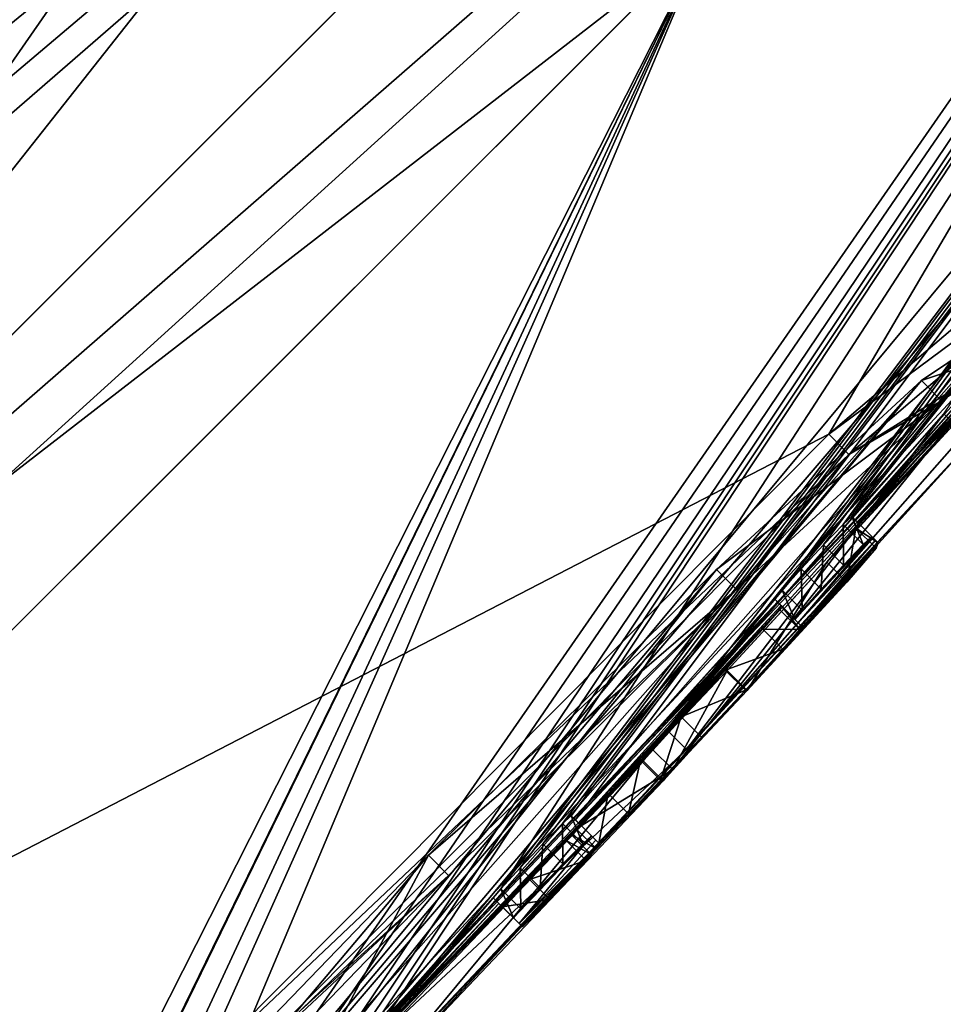
# Model space of a CAD drawing. Units: millimetres. Extents: x -101 to 101, y -171 to 10.
# Drawn here: x 90 to 92, y -72 to -70 of the extents above; entities that cross this region are included whole.
import ezdxf

# ---------------------------------------------------------------- set-up
doc = ezdxf.new("R2010")
doc.units = ezdxf.units.MM
doc.header["$LTSCALE"] = 56.584362
for name, color, linetype in [('178', 7, 'CONTINUOUS'), ('179', 7, 'CONTINUOUS'), ('180', 7, 'CONTINUOUS'), ('184', 7, 'CONTINUOUS'), ('185', 7, 'CONTINUOUS'), ('186', 7, 'CONTINUOUS'), ('187', 7, 'CONTINUOUS'), ('188', 7, 'CONTINUOUS'), ('189', 7, 'CONTINUOUS'), ('190', 7, 'CONTINUOUS'), ('191', 7, 'CONTINUOUS'), ('192', 7, 'CONTINUOUS'), ('193', 7, 'CONTINUOUS'), ('194', 7, 'CONTINUOUS'), ('195', 7, 'CONTINUOUS'), ('196', 7, 'CONTINUOUS'), ('197', 7, 'CONTINUOUS'), ('210', 7, 'CONTINUOUS'), ('212', 7, 'CONTINUOUS'), ('279', 7, 'CONTINUOUS'), ('280', 7, 'CONTINUOUS'), ('801', 7, 'CONTINUOUS'), ('808', 7, 'CONTINUOUS'), ('809', 7, 'CONTINUOUS'), ('817', 7, 'CONTINUOUS'), ('821', 7, 'CONTINUOUS'), ('852', 7, 'CONTINUOUS')]:
    doc.layers.add(name, color=color, linetype=linetype)

msp = doc.modelspace()

# ---------------------------------------------------------------- linework, layer by layer
at = {"layer": '178', "color": 253, "linetype": 'Continuous', "true_color": 0x999999}
for points in [[(91.6587, -71.3549, 1.1321), (89.9134, -73.1634), (99.4334, -61.701, 3.3872), (91.6587, -71.3549, 1.1321)], [(99.4334, -61.701, 3.3872), (89.9134, -73.1634), (98.3807, -63.2812, 0.8511), (99.4334, -61.701, 3.3872)], [(98.0344, -63.1, 8.1406), (91.6587, -71.3549, 1.1321), (99.4334, -61.701, 3.3872), (98.0344, -63.1, 8.1406)], [(92.4472, -70.4853, 1.9345), (91.6587, -71.3549, 1.1321), (98.0344, -63.1, 8.1406), (92.4472, -70.4853, 1.9345)], [(89.9134, -73.1634), (94.1813, -68.5683), (98.3807, -63.2812, 0.8511), (89.9134, -73.1634)], [(88.943, -72.1914, 15.2186), (92.1164, -70.5492, 6.1429), (94.2931, -66.8413, 13.2038), (88.943, -72.1914, 15.2186)], [(92.1164, -70.5492, 6.1429), (92.9005, -69.8804, 3.9838), (94.2931, -66.8413, 13.2038), (92.1164, -70.5492, 6.1429)], [(92.5421, -70.2848, 3.8522), (92.3451, -70.4169, 4.9373), (90.9404, -72.0998, 1.4851), (92.5421, -70.2848, 3.8522)], [(91.7166, -71.2776, 1.7657), (92.5421, -70.2848, 3.8522), (90.9404, -72.0998, 1.4851), (91.7166, -71.2776, 1.7657)], [(92.4004, -70.4994, 2.8263), (92.5421, -70.2848, 3.8522), (91.7166, -71.2776, 1.7657), (92.4004, -70.4994, 2.8263)], [(92.3451, -70.4169, 4.9373), (91.8398, -70.8831, 5.7991), (89.9134, -73.1634), (92.3451, -70.4169, 4.9373)], [(90.7741, -72.2752, 1.3356), (92.3451, -70.4169, 4.9373), (89.9134, -73.1634), (90.7741, -72.2752, 1.3356)], [(90.9404, -72.0998, 1.4851), (92.3451, -70.4169, 4.9373), (90.7741, -72.2752, 1.3356), (90.9404, -72.0998, 1.4851)], [(90.5059, -72.171, 6.8364), (92.1164, -70.5492, 6.1429), (88.943, -72.1914, 15.2186), (90.5059, -72.171, 6.8364)], [(91.8398, -70.8831, 5.7991), (90.8226, -72.1619, 3.0437), (89.9134, -73.1634), (91.8398, -70.8831, 5.7991)], [(91.1293, -71.5879, 6.2667), (90.8226, -72.1619, 3.0437), (91.8398, -70.8831, 5.7991), (91.1293, -71.5879, 6.2667)], [(91.6587, -71.3549, 1.1321), (90.9459, -72.1053, 0.9451), (89.9134, -73.1634), (91.6587, -71.3549, 1.1321)], [(90.364, -72.382, 6.2406), (90.5495, -72.2758, 5.388), (91.1293, -71.5879, 6.2667), (90.364, -72.382, 6.2406)], [(90.5495, -72.2758, 5.388), (90.8226, -72.1619, 3.0437), (91.1293, -71.5879, 6.2667), (90.5495, -72.2758, 5.388)]]:
    msp.add_3dface(points, dxfattribs=at)
at = {"layer": '179', "color": 253, "linetype": 'Continuous', "true_color": 0x999999}
for points in [[(92.1731, -70.752, -2.7039), (92.1518, -70.7717, -2.7739), (99.2953, -61.8391, -4.1509), (92.1731, -70.752, -2.7039)], [(99.2953, -61.8391, -4.1509), (92.1518, -70.7717, -2.7739), (97.0419, -64.0925, -10.0197), (99.2953, -61.8391, -4.1509)], [(92.7258, -70.1425, -2.8341), (92.1731, -70.752, -2.7039), (99.2953, -61.8391, -4.1509), (92.7258, -70.1425, -2.8341)], [(91.3555, -71.6187, -2.8029), (91.3077, -71.6704, -2.7736), (97.0419, -64.0925, -10.0197), (91.3555, -71.6187, -2.8029)], [(97.0419, -64.0925, -10.0197), (91.3077, -71.6704, -2.7736), (94.6955, -66.4389, -12.861), (97.0419, -64.0925, -10.0197)], [(91.4114, -71.56, -2.8029), (91.3555, -71.6187, -2.8029), (97.0419, -64.0925, -10.0197), (91.4114, -71.56, -2.8029)], [(91.4602, -71.5099, -2.7739), (91.4114, -71.56, -2.8029), (97.0419, -64.0925, -10.0197), (91.4602, -71.5099, -2.7739)], [(91.4818, -71.4904, -2.7039), (91.4602, -71.5099, -2.7739), (97.0419, -64.0925, -10.0197), (91.4818, -71.4904, -2.7039)], [(91.4924, -71.501, -2.1842), (91.4818, -71.4904, -2.7039), (97.0419, -64.0925, -10.0197), (91.4924, -71.501, -2.1842)], [(92.0012, -70.934, -2.7736), (91.4924, -71.501, -2.1842), (97.0419, -64.0925, -10.0197), (92.0012, -70.934, -2.7736)], [(92.0484, -70.8818, -2.8029), (92.0012, -70.934, -2.7736), (97.0419, -64.0925, -10.0197), (92.0484, -70.8818, -2.8029)], [(92.1035, -70.8224, -2.8029), (92.0484, -70.8818, -2.8029), (97.0419, -64.0925, -10.0197), (92.1035, -70.8224, -2.8029)], [(92.1518, -70.7717, -2.7739), (92.1035, -70.8224, -2.8029), (97.0419, -64.0925, -10.0197), (92.1518, -70.7717, -2.7739)], [(90.6515, -72.3503, -2.7938), (90.4585, -72.5461, -2.8284), (94.6955, -66.4389, -12.861), (90.6515, -72.3503, -2.7938)], [(94.6955, -66.4389, -12.861), (90.4585, -72.5461, -2.8284), (91.8155, -69.3189, -14.6661), (94.6955, -66.4389, -12.861)], [(90.8479, -72.149, -2.7749), (90.6515, -72.3503, -2.7938), (94.6955, -66.4389, -12.861), (90.8479, -72.149, -2.7749)], [(90.9568, -72.0351, -2.8001), (90.8479, -72.149, -2.7749), (94.6955, -66.4389, -12.861), (90.9568, -72.0351, -2.8001)], [(91.0127, -71.9816, -2.7039), (90.9568, -72.0351, -2.8001), (94.6955, -66.4389, -12.861), (91.0127, -71.9816, -2.7039)], [(91.0225, -71.9913, -2.2294), (91.0127, -71.9816, -2.7039), (94.6955, -66.4389, -12.861), (91.0225, -71.9913, -2.2294)], [(91.3077, -71.6704, -2.7736), (91.0225, -71.9913, -2.2294), (94.6955, -66.4389, -12.861), (91.3077, -71.6704, -2.7736)], [(94.1813, -68.5683), (89.9134, -73.1634), (93.2521, -69.6258, -0.4899), (94.1813, -68.5683)], [(91.8155, -69.3189, -14.6661), (89.8938, -73.1171, -2.8138), (88.6899, -72.4445, -15.2144), (91.8155, -69.3189, -14.6661)], [(90.0256, -72.9938, -2.6187), (89.8938, -73.1171, -2.8138), (91.8155, -69.3189, -14.6661), (90.0256, -72.9938, -2.6187)], [(89.9801, -73.0801, -1.4079), (90.0256, -72.9938, -2.6187), (91.8155, -69.3189, -14.6661), (89.9801, -73.0801, -1.4079)], [(89.9805, -73.0806, -1.3699), (89.9801, -73.0801, -1.4079), (91.8155, -69.3189, -14.6661), (89.9805, -73.0806, -1.3699)], [(90.1823, -72.836, -2.6177), (89.9805, -73.0806, -1.3699), (91.8155, -69.3189, -14.6661), (90.1823, -72.836, -2.6177)], [(90.2961, -72.7136, -2.7759), (90.1823, -72.836, -2.6177), (91.8155, -69.3189, -14.6661), (90.2961, -72.7136, -2.7759)], [(90.4585, -72.5461, -2.8284), (90.2961, -72.7136, -2.7759), (91.8155, -69.3189, -14.6661), (90.4585, -72.5461, -2.8284)], [(93.2521, -69.6258, -0.4899), (89.9134, -73.1634), (93.1586, -69.7292, -0.6284), (93.2521, -69.6258, -0.4899)], [(93.1586, -69.7292, -0.6284), (89.9134, -73.1634), (93.1559, -69.7266, -1.0132), (93.1586, -69.7292, -0.6284)], [(93.1559, -69.7266, -1.0132), (89.9134, -73.1634), (92.7697, -70.1507, -1.2533), (93.1559, -69.7266, -1.0132)], [(92.1819, -70.7608, -2.2815), (92.1731, -70.752, -2.7039), (92.7258, -70.1425, -2.8341), (92.1819, -70.7608, -2.2815)], [(92.4429, -70.4733, -2.3803), (92.1819, -70.7608, -2.2815), (92.7258, -70.1425, -2.8341), (92.4429, -70.4733, -2.3803)], [(89.9134, -73.1634), (91.8656, -71.1324, -1.2397), (92.7697, -70.1507, -1.2533), (89.9134, -73.1634)], [(91.8656, -71.1324, -1.2397), (92.1117, -70.8649, -1.3887), (92.7697, -70.1507, -1.2533), (91.8656, -71.1324, -1.2397)], [(92.7697, -70.1507, -1.2533), (92.1117, -70.8649, -1.3887), (92.4813, -70.4576, -1.63), (92.7697, -70.1507, -1.2533)], [(92.1117, -70.8649, -1.3887), (92.1834, -70.7811, -1.6314), (92.4813, -70.4576, -1.63), (92.1117, -70.8649, -1.3887)], [(92.4813, -70.4576, -1.63), (92.1834, -70.7811, -1.6314), (92.4255, -70.507, -1.9924), (92.4813, -70.4576, -1.63)], [(92.1889, -70.7678, -1.8759), (92.1819, -70.7608, -2.2815), (92.4429, -70.4733, -2.3803), (92.1889, -70.7678, -1.8759)], [(92.4255, -70.507, -1.9924), (92.1889, -70.7678, -1.8759), (92.4429, -70.4733, -2.3803), (92.4255, -70.507, -1.9924)], [(92.1834, -70.7811, -1.6314), (92.1889, -70.7678, -1.8759), (92.4255, -70.507, -1.9924), (92.1834, -70.7811, -1.6314)], [(92.0012, -70.934, -2.7736), (91.9832, -70.9566, -2.7039), (91.4924, -71.501, -2.1842), (92.0012, -70.934, -2.7736)], [(91.9832, -70.9566, -2.7039), (91.9919, -70.9653, -2.2854), (91.4924, -71.501, -2.1842), (91.9832, -70.9566, -2.7039)], [(91.4924, -71.501, -2.1842), (91.9919, -70.9653, -2.2854), (91.5, -71.5086, -1.7149), (91.4924, -71.501, -2.1842)], [(91.9919, -70.9653, -2.2854), (91.9988, -70.9722, -1.8859), (91.5, -71.5086, -1.7149), (91.9919, -70.9653, -2.2854)], [(91.5, -71.5086, -1.7149), (91.9988, -70.9722, -1.8859), (91.5729, -71.4358, -1.5607), (91.5, -71.5086, -1.7149)], [(91.5729, -71.4358, -1.5607), (91.9988, -70.9722, -1.8859), (91.6522, -71.3532, -1.5102), (91.5729, -71.4358, -1.5607)], [(91.6522, -71.3532, -1.5102), (91.9988, -70.9722, -1.8859), (91.9952, -70.9817, -1.7056), (91.6522, -71.3532, -1.5102)], [(91.7528, -71.2469, -1.4855), (91.6522, -71.3532, -1.5102), (91.9952, -70.9817, -1.7056), (91.7528, -71.2469, -1.4855)], [(91.9536, -71.0304, -1.5637), (91.7528, -71.2469, -1.4855), (91.9952, -70.9817, -1.7056), (91.9536, -71.0304, -1.5637)], [(91.8613, -71.131, -1.4953), (91.7528, -71.2469, -1.4855), (91.9536, -71.0304, -1.5637), (91.8613, -71.131, -1.4953)], [(91.8656, -71.1324, -1.2397), (89.9134, -73.1634), (91.6823, -71.3269, -1.2745), (91.8656, -71.1324, -1.2397)], [(91.6823, -71.3269, -1.2745), (89.9134, -73.1634), (91.469, -71.5513, -1.3289), (91.6823, -71.3269, -1.2745)], [(91.4815, -71.537, -1.3808), (91.6823, -71.3269, -1.2745), (91.469, -71.5513, -1.3289), (91.4815, -71.537, -1.3808)], [(91.494, -71.5225, -1.4335), (91.6823, -71.3269, -1.2745), (91.4815, -71.537, -1.3808), (91.494, -71.5225, -1.4335)], [(91.469, -71.5513, -1.3289), (89.9134, -73.1634), (91.3791, -71.6476, -1.254), (91.469, -71.5513, -1.3289)], [(91.3791, -71.6476, -1.254), (89.9134, -73.1634), (91.3121, -71.7153, -1.3689), (91.3791, -71.6476, -1.254)], [(91.3077, -71.6704, -2.7736), (91.2895, -71.6927, -2.7039), (91.0225, -71.9913, -2.2294), (91.3077, -71.6704, -2.7736)], [(91.0225, -71.9913, -2.2294), (91.2895, -71.6927, -2.7039), (91.0296, -71.9985, -1.8029), (91.0225, -71.9913, -2.2294)], [(91.2895, -71.6927, -2.7039), (91.3034, -71.7066, -1.9931), (91.0296, -71.9985, -1.8029), (91.2895, -71.6927, -2.7039)], [(91.3121, -71.7153, -1.3689), (89.9134, -73.1634), (90.9499, -72.0926, -1.3824), (91.3121, -71.7153, -1.3689)], [(91.0131, -72.0225, -1.5602), (91.3121, -71.7153, -1.3689), (90.9499, -72.0926, -1.3824), (91.0131, -72.0225, -1.5602)], [(91.3034, -71.7066, -1.9931), (91.3121, -71.7153, -1.3689), (91.0131, -72.0225, -1.5602), (91.3034, -71.7066, -1.9931)], [(91.0296, -71.9985, -1.8029), (91.3034, -71.7066, -1.9931), (91.0131, -72.0225, -1.5602), (91.0296, -71.9985, -1.8029)]]:
    msp.add_3dface(points, dxfattribs=at)
at = {"layer": '180', "color": 253, "linetype": 'Continuous', "true_color": 0x999999}
for points in [[(94.2707, -66.1358, -13.9448), (88.5779, -71.8285, -16.1017), (93.6695, -65.3779, -14.2828), (94.2707, -66.1358, -13.9448)], [(93.6695, -65.3779, -14.2828), (88.5779, -71.8285, -16.1017), (91.6583, -67.389, -15.567), (93.6695, -65.3779, -14.2828)], [(88.5791, -71.8273, 16.1017), (94.2717, -66.1347, 13.9439), (88.1796, -71.4278, 16.3968), (88.5791, -71.8273, 16.1017)], [(88.1796, -71.4278, 16.3968), (94.2717, -66.1347, 13.9439), (89.0658, -70.5416, 16.3487), (88.1796, -71.4278, 16.3968)], [(91.8155, -69.3189, -14.6661), (88.5779, -71.8285, -16.1017), (94.2707, -66.1358, -13.9448), (91.8155, -69.3189, -14.6661)], [(94.2931, -66.8413, 13.2038), (94.2717, -66.1347, 13.9439), (88.5791, -71.8273, 16.1017), (94.2931, -66.8413, 13.2038)], [(89.0658, -70.5416, 16.3487), (94.2717, -66.1347, 13.9439), (89.9436, -69.6638, 16.2057), (89.0658, -70.5416, 16.3487)], [(89.8773, -69.5925, 16.2286), (94.2717, -66.1347, 13.9439), (89.8091, -69.5208, 16.2451), (89.8773, -69.5925, 16.2286)], [(89.9436, -69.6638, 16.2057), (94.2717, -66.1347, 13.9439), (89.8773, -69.5925, 16.2286), (89.9436, -69.6638, 16.2057)], [(94.2931, -66.8413, 13.2038), (88.5791, -71.8273, 16.1017), (88.6815, -71.9298, 15.9634), (94.2931, -66.8413, 13.2038)], [(88.943, -72.1914, 15.2186), (94.2931, -66.8413, 13.2038), (88.6815, -71.9298, 15.9634), (88.943, -72.1914, 15.2186)], [(91.6583, -67.389, -15.567), (88.5779, -71.8285, -16.1017), (89.5119, -69.5355, -16.291), (91.6583, -67.389, -15.567)], [(91.8155, -69.3189, -14.6661), (88.6899, -72.4445, -15.2144), (88.5779, -71.8285, -16.1017), (91.8155, -69.3189, -14.6661)]]:
    msp.add_3dface(points, dxfattribs=at)
at = {"layer": '184', "color": 253, "linetype": 'Continuous', "true_color": 0x999999}
for points in [[(91.9952, -70.9817, -1.7056), (91.9988, -70.9722, -1.8859), (92.0448, -71.0312, -1.7056), (91.9952, -70.9817, -1.7056)], [(92.0448, -71.0312, -1.7056), (91.9988, -70.9722, -1.8859), (92.0484, -71.0218, -1.8859), (92.0448, -71.0312, -1.7056)], [(91.9536, -71.0304, -1.5637), (91.9952, -70.9817, -1.7056), (92.0448, -71.0312, -1.7056), (91.9536, -71.0304, -1.5637)], [(91.8613, -71.131, -1.4953), (91.9536, -71.0304, -1.5637), (92.0031, -71.0799, -1.5637), (91.8613, -71.131, -1.4953)], [(92.0031, -71.0799, -1.5637), (91.9536, -71.0304, -1.5637), (92.0448, -71.0312, -1.7056), (92.0031, -71.0799, -1.5637)], [(91.9108, -71.1805, -1.4953), (91.8613, -71.131, -1.4953), (92.0031, -71.0799, -1.5637), (91.9108, -71.1805, -1.4953)], [(91.7528, -71.2469, -1.4855), (91.8613, -71.131, -1.4953), (91.9108, -71.1805, -1.4953), (91.7528, -71.2469, -1.4855)], [(91.8024, -71.2964, -1.4855), (91.7528, -71.2469, -1.4855), (91.9108, -71.1805, -1.4953), (91.8024, -71.2964, -1.4855)], [(91.6522, -71.3532, -1.5102), (91.7528, -71.2469, -1.4855), (91.7017, -71.4027, -1.5102), (91.6522, -71.3532, -1.5102)], [(91.7017, -71.4027, -1.5102), (91.7528, -71.2469, -1.4855), (91.8024, -71.2964, -1.4855), (91.7017, -71.4027, -1.5102)], [(91.5729, -71.4358, -1.5607), (91.6522, -71.3532, -1.5102), (91.6225, -71.4854, -1.5607), (91.5729, -71.4358, -1.5607)], [(91.6225, -71.4854, -1.5607), (91.6522, -71.3532, -1.5102), (91.7017, -71.4027, -1.5102), (91.6225, -71.4854, -1.5607)], [(91.5, -71.5086, -1.7149), (91.5729, -71.4358, -1.5607), (91.5495, -71.5581, -1.7149), (91.5, -71.5086, -1.7149)], [(91.5495, -71.5581, -1.7149), (91.5729, -71.4358, -1.5607), (91.6225, -71.4854, -1.5607), (91.5495, -71.5581, -1.7149)]]:
    msp.add_3dface(points, dxfattribs=at)
at = {"layer": '185', "color": 253, "linetype": 'Continuous', "true_color": 0x999999}
for points in [[(91.4818, -71.4904, -2.7039), (91.4924, -71.501, -2.1842), (91.5313, -71.54, -2.7039), (91.4818, -71.4904, -2.7039)], [(91.4924, -71.501, -2.1842), (91.5, -71.5086, -1.7149), (91.5419, -71.5505, -2.1842), (91.4924, -71.501, -2.1842)], [(91.5313, -71.54, -2.7039), (91.4924, -71.501, -2.1842), (91.5419, -71.5505, -2.1842), (91.5313, -71.54, -2.7039)], [(91.5, -71.5086, -1.7149), (91.5495, -71.5581, -1.7149), (91.5419, -71.5505, -2.1842), (91.5, -71.5086, -1.7149)]]:
    msp.add_3dface(points, dxfattribs=at)
at = {"layer": '186', "color": 253, "linetype": 'Continuous', "true_color": 0x999999}
for points in [[(91.4602, -71.5099, -2.7739), (91.4818, -71.4904, -2.7039), (91.5098, -71.5594, -2.7739), (91.4602, -71.5099, -2.7739)], [(91.4818, -71.4904, -2.7039), (91.5313, -71.54, -2.7039), (91.5098, -71.5594, -2.7739), (91.4818, -71.4904, -2.7039)], [(91.4114, -71.56, -2.8029), (91.4602, -71.5099, -2.7739), (91.4609, -71.6095, -2.8029), (91.4114, -71.56, -2.8029)], [(91.4609, -71.6095, -2.8029), (91.4602, -71.5099, -2.7739), (91.5098, -71.5594, -2.7739), (91.4609, -71.6095, -2.8029)]]:
    msp.add_3dface(points, dxfattribs=at)
at = {"layer": '187', "color": 253, "linetype": 'Continuous', "true_color": 0x999999}
for points in [[(91.3555, -71.6187, -2.8029), (91.4114, -71.56, -2.8029), (91.4051, -71.6683, -2.8029), (91.3555, -71.6187, -2.8029)], [(91.4114, -71.56, -2.8029), (91.4609, -71.6095, -2.8029), (91.4051, -71.6683, -2.8029), (91.4114, -71.56, -2.8029)]]:
    msp.add_3dface(points, dxfattribs=at)
at = {"layer": '188', "color": 253, "linetype": 'Continuous', "true_color": 0x999999}
for points in [[(91.3077, -71.6704, -2.7736), (91.3555, -71.6187, -2.8029), (91.3573, -71.7199, -2.7736), (91.3077, -71.6704, -2.7736)], [(91.3555, -71.6187, -2.8029), (91.4051, -71.6683, -2.8029), (91.3573, -71.7199, -2.7736), (91.3555, -71.6187, -2.8029)], [(91.2895, -71.6927, -2.7039), (91.3077, -71.6704, -2.7736), (91.339, -71.7422, -2.7039), (91.2895, -71.6927, -2.7039)], [(91.339, -71.7422, -2.7039), (91.3077, -71.6704, -2.7736), (91.3573, -71.7199, -2.7736), (91.339, -71.7422, -2.7039)]]:
    msp.add_3dface(points, dxfattribs=at)
at = {"layer": '189', "color": 253, "linetype": 'Continuous', "true_color": 0x999999}
for points in [[(91.3034, -71.7066, -1.9931), (91.2895, -71.6927, -2.7039), (91.3529, -71.7561, -1.9931), (91.3034, -71.7066, -1.9931)], [(91.2895, -71.6927, -2.7039), (91.339, -71.7422, -2.7039), (91.3529, -71.7561, -1.9931), (91.2895, -71.6927, -2.7039)], [(91.3121, -71.7153, -1.3689), (91.3034, -71.7066, -1.9931), (91.3617, -71.7648, -1.3689), (91.3121, -71.7153, -1.3689)], [(91.3617, -71.7648, -1.3689), (91.3034, -71.7066, -1.9931), (91.3529, -71.7561, -1.9931), (91.3617, -71.7648, -1.3689)]]:
    msp.add_3dface(points, dxfattribs=at)
at = {"layer": '190', "color": 253, "linetype": 'Continuous', "true_color": 0x999999}
for points in [[(91.469, -71.5513, -1.3289), (91.3791, -71.6476, -1.254), (91.5186, -71.6008, -1.3289), (91.469, -71.5513, -1.3289)], [(91.5186, -71.6008, -1.3289), (91.3791, -71.6476, -1.254), (91.4286, -71.6972, -1.254), (91.5186, -71.6008, -1.3289)], [(91.3791, -71.6476, -1.254), (91.3121, -71.7153, -1.3689), (91.4286, -71.6972, -1.254), (91.3791, -71.6476, -1.254)], [(91.3121, -71.7153, -1.3689), (91.3617, -71.7648, -1.3689), (91.4286, -71.6972, -1.254), (91.3121, -71.7153, -1.3689)]]:
    msp.add_3dface(points, dxfattribs=at)
at = {"layer": '191', "color": 253, "linetype": 'Continuous', "true_color": 0x999999}
for points in [[(91.494, -71.5225, -1.4335), (91.4815, -71.537, -1.3808), (91.5436, -71.572, -1.4335), (91.494, -71.5225, -1.4335)], [(91.4815, -71.537, -1.3808), (91.469, -71.5513, -1.3289), (91.531, -71.5865, -1.3808), (91.4815, -71.537, -1.3808)], [(91.469, -71.5513, -1.3289), (91.5186, -71.6008, -1.3289), (91.531, -71.5865, -1.3808), (91.469, -71.5513, -1.3289)], [(91.5436, -71.572, -1.4335), (91.4815, -71.537, -1.3808), (91.531, -71.5865, -1.3808), (91.5436, -71.572, -1.4335)]]:
    msp.add_3dface(points, dxfattribs=at)
at = {"layer": '192', "color": 253, "linetype": 'Continuous', "true_color": 0x999999}
for points in [[(92.1889, -70.7678, -1.8759), (92.1834, -70.7811, -1.6314), (92.2385, -70.8173, -1.8759), (92.1889, -70.7678, -1.8759)], [(92.1834, -70.7811, -1.6314), (92.1117, -70.8649, -1.3887), (92.1613, -70.9144, -1.3887), (92.1834, -70.7811, -1.6314)], [(92.233, -70.8307, -1.6314), (92.1834, -70.7811, -1.6314), (92.1613, -70.9144, -1.3887), (92.233, -70.8307, -1.6314)], [(92.2385, -70.8173, -1.8759), (92.1834, -70.7811, -1.6314), (92.233, -70.8307, -1.6314), (92.2385, -70.8173, -1.8759)], [(92.1117, -70.8649, -1.3887), (91.8656, -71.1324, -1.2397), (91.9152, -71.1819, -1.2397), (92.1117, -70.8649, -1.3887)], [(92.1613, -70.9144, -1.3887), (92.1117, -70.8649, -1.3887), (91.9152, -71.1819, -1.2397), (92.1613, -70.9144, -1.3887)], [(91.8656, -71.1324, -1.2397), (91.6823, -71.3269, -1.2745), (91.7318, -71.3764, -1.2745), (91.8656, -71.1324, -1.2397)], [(91.9152, -71.1819, -1.2397), (91.8656, -71.1324, -1.2397), (91.7318, -71.3764, -1.2745), (91.9152, -71.1819, -1.2397)], [(91.6823, -71.3269, -1.2745), (91.494, -71.5225, -1.4335), (91.7318, -71.3764, -1.2745), (91.6823, -71.3269, -1.2745)], [(91.494, -71.5225, -1.4335), (91.5436, -71.572, -1.4335), (91.7318, -71.3764, -1.2745), (91.494, -71.5225, -1.4335)]]:
    msp.add_3dface(points, dxfattribs=at)
at = {"layer": '193', "color": 253, "linetype": 'Continuous', "true_color": 0x999999}
for points in [[(92.1731, -70.752, -2.7039), (92.1819, -70.7608, -2.2815), (92.2227, -70.8015, -2.7039), (92.1731, -70.752, -2.7039)], [(92.1819, -70.7608, -2.2815), (92.1889, -70.7678, -1.8759), (92.2315, -70.8103, -2.2815), (92.1819, -70.7608, -2.2815)], [(92.2227, -70.8015, -2.7039), (92.1819, -70.7608, -2.2815), (92.2315, -70.8103, -2.2815), (92.2227, -70.8015, -2.7039)], [(92.1889, -70.7678, -1.8759), (92.2385, -70.8173, -1.8759), (92.2315, -70.8103, -2.2815), (92.1889, -70.7678, -1.8759)]]:
    msp.add_3dface(points, dxfattribs=at)
at = {"layer": '194', "color": 253, "linetype": 'Continuous', "true_color": 0x999999}
for points in [[(92.1518, -70.7717, -2.7739), (92.1731, -70.752, -2.7039), (92.2014, -70.8212, -2.7739), (92.1518, -70.7717, -2.7739)], [(92.1731, -70.752, -2.7039), (92.2227, -70.8015, -2.7039), (92.2014, -70.8212, -2.7739), (92.1731, -70.752, -2.7039)], [(92.1035, -70.8224, -2.8029), (92.1518, -70.7717, -2.7739), (92.1531, -70.872, -2.8029), (92.1035, -70.8224, -2.8029)], [(92.1531, -70.872, -2.8029), (92.1518, -70.7717, -2.7739), (92.2014, -70.8212, -2.7739), (92.1531, -70.872, -2.8029)]]:
    msp.add_3dface(points, dxfattribs=at)
at = {"layer": '195', "color": 253, "linetype": 'Continuous', "true_color": 0x999999}
for points in [[(92.0484, -70.8818, -2.8029), (92.1035, -70.8224, -2.8029), (92.098, -70.9314, -2.8029), (92.0484, -70.8818, -2.8029)], [(92.1035, -70.8224, -2.8029), (92.1531, -70.872, -2.8029), (92.098, -70.9314, -2.8029), (92.1035, -70.8224, -2.8029)]]:
    msp.add_3dface(points, dxfattribs=at)
at = {"layer": '196', "color": 253, "linetype": 'Continuous', "true_color": 0x999999}
for points in [[(92.0012, -70.934, -2.7736), (92.0484, -70.8818, -2.8029), (92.0507, -70.9836, -2.7736), (92.0012, -70.934, -2.7736)], [(92.0484, -70.8818, -2.8029), (92.098, -70.9314, -2.8029), (92.0507, -70.9836, -2.7736), (92.0484, -70.8818, -2.8029)], [(91.9832, -70.9566, -2.7039), (92.0012, -70.934, -2.7736), (92.0328, -71.0062, -2.7039), (91.9832, -70.9566, -2.7039)], [(92.0328, -71.0062, -2.7039), (92.0012, -70.934, -2.7736), (92.0507, -70.9836, -2.7736), (92.0328, -71.0062, -2.7039)]]:
    msp.add_3dface(points, dxfattribs=at)
at = {"layer": '197', "color": 253, "linetype": 'Continuous', "true_color": 0x999999}
for points in [[(91.9919, -70.9653, -2.2854), (91.9832, -70.9566, -2.7039), (92.0414, -71.0149, -2.2854), (91.9919, -70.9653, -2.2854)], [(91.9832, -70.9566, -2.7039), (92.0328, -71.0062, -2.7039), (92.0414, -71.0149, -2.2854), (91.9832, -70.9566, -2.7039)], [(91.9988, -70.9722, -1.8859), (91.9919, -70.9653, -2.2854), (92.0484, -71.0218, -1.8859), (91.9988, -70.9722, -1.8859)], [(92.0484, -71.0218, -1.8859), (91.9919, -70.9653, -2.2854), (92.0414, -71.0149, -2.2854), (92.0484, -71.0218, -1.8859)]]:
    msp.add_3dface(points, dxfattribs=at)
at = {"layer": '210', "color": 253, "linetype": 'Continuous', "true_color": 0x999999}
for points in [[(92.9005, -69.8804, 3.9838), (92.1164, -70.5492, 6.1429), (92.9501, -69.93, 3.9843), (92.9005, -69.8804, 3.9838)], [(92.9501, -69.93, 3.9843), (92.1164, -70.5492, 6.1429), (92.1658, -70.5991, 6.1433), (92.9501, -69.93, 3.9843)], [(91.6587, -71.3549, 1.1321), (92.4472, -70.4853, 1.9345), (91.7082, -71.4044, 1.1321), (91.6587, -71.3549, 1.1321)], [(91.7082, -71.4044, 1.1321), (92.4472, -70.4853, 1.9345), (92.4969, -70.5348, 1.9346), (91.7082, -71.4044, 1.1321)], [(92.1164, -70.5492, 6.1429), (90.5059, -72.171, 6.8364), (92.1658, -70.5991, 6.1433), (92.1164, -70.5492, 6.1429)], [(92.1658, -70.5991, 6.1433), (90.5059, -72.171, 6.8364), (90.5553, -72.2209, 6.8363), (92.1658, -70.5991, 6.1433)], [(90.9459, -72.1053, 0.9451), (91.6587, -71.3549, 1.1321), (90.9954, -72.1548, 0.9451), (90.9459, -72.1053, 0.9451)], [(90.9954, -72.1548, 0.9451), (91.6587, -71.3549, 1.1321), (91.7082, -71.4044, 1.1321), (90.9954, -72.1548, 0.9451)]]:
    msp.add_3dface(points, dxfattribs=at)
at = {"layer": '212', "color": 253, "linetype": 'Continuous', "true_color": 0x999999}
for points in [[(92.3451, -70.4169, 4.9373), (92.5421, -70.2848, 3.8522), (92.5917, -70.3344, 3.8524), (92.3451, -70.4169, 4.9373)], [(92.3947, -70.4666, 4.9375), (92.3451, -70.4169, 4.9373), (92.5917, -70.3344, 3.8524), (92.3947, -70.4666, 4.9375)], [(91.8398, -70.8831, 5.7991), (92.3451, -70.4169, 4.9373), (92.3947, -70.4666, 4.9375), (91.8398, -70.8831, 5.7991)], [(91.8894, -70.9328, 5.7991), (91.8398, -70.8831, 5.7991), (92.3947, -70.4666, 4.9375), (91.8894, -70.9328, 5.7991)], [(92.4004, -70.4994, 2.8263), (91.7166, -71.2776, 1.7657), (91.7661, -71.3271, 1.7657), (92.4004, -70.4994, 2.8263)], [(92.45, -70.549, 2.8263), (92.4004, -70.4994, 2.8263), (91.7661, -71.3271, 1.7657), (92.45, -70.549, 2.8263)], [(91.1293, -71.5879, 6.2667), (91.8398, -70.8831, 5.7991), (91.8894, -70.9328, 5.7991), (91.1293, -71.5879, 6.2667)], [(91.1788, -71.6376, 6.2668), (91.1293, -71.5879, 6.2667), (91.8894, -70.9328, 5.7991), (91.1788, -71.6376, 6.2668)], [(91.7166, -71.2776, 1.7657), (90.9404, -72.0998, 1.4851), (91.7661, -71.3271, 1.7657), (91.7166, -71.2776, 1.7657)], [(90.9404, -72.0998, 1.4851), (90.9899, -72.1494, 1.4851), (91.7661, -71.3271, 1.7657), (90.9404, -72.0998, 1.4851)], [(90.364, -72.382, 6.2406), (91.1293, -71.5879, 6.2667), (91.1788, -71.6376, 6.2668), (90.364, -72.382, 6.2406)], [(90.4136, -72.4317, 6.2406), (90.364, -72.382, 6.2406), (91.1788, -71.6376, 6.2668), (90.4136, -72.4317, 6.2406)]]:
    msp.add_3dface(points, dxfattribs=at)
at = {"layer": '279', "color": 42, "linetype": 'Continuous', "true_color": 0xcd9632}
for points in [[(92.9501, -69.93, 3.9843), (92.1658, -70.5991, 6.1433), (92.5917, -70.3344, 3.8524), (92.9501, -69.93, 3.9843)], [(92.1658, -70.5991, 6.1433), (92.3947, -70.4666, 4.9375), (92.5917, -70.3344, 3.8524), (92.1658, -70.5991, 6.1433)], [(92.1658, -70.5991, 6.1433), (91.8894, -70.9328, 5.7991), (92.3947, -70.4666, 4.9375), (92.1658, -70.5991, 6.1433)], [(90.9954, -72.1548, 0.9451), (91.7082, -71.4044, 1.1321), (92.4969, -70.5348, 1.9346), (90.9954, -72.1548, 0.9451)], [(90.9954, -72.1548, 0.9451), (92.4969, -70.5348, 1.9346), (91.7661, -71.3271, 1.7657), (90.9954, -72.1548, 0.9451)], [(92.4969, -70.5348, 1.9346), (92.45, -70.549, 2.8263), (91.7661, -71.3271, 1.7657), (92.4969, -70.5348, 1.9346)], [(92.1658, -70.5991, 6.1433), (90.5553, -72.2209, 6.8363), (91.8894, -70.9328, 5.7991), (92.1658, -70.5991, 6.1433)], [(90.5553, -72.2209, 6.8363), (91.1788, -71.6376, 6.2668), (91.8894, -70.9328, 5.7991), (90.5553, -72.2209, 6.8363)], [(90.8354, -72.3179, 1.0712), (90.9954, -72.1548, 0.9451), (91.7661, -71.3271, 1.7657), (90.8354, -72.3179, 1.0712)], [(90.9899, -72.1494, 1.4851), (90.8354, -72.3179, 1.0712), (91.7661, -71.3271, 1.7657), (90.9899, -72.1494, 1.4851)], [(90.5553, -72.2209, 6.8363), (90.4136, -72.4317, 6.2406), (91.1788, -71.6376, 6.2668), (90.5553, -72.2209, 6.8363)]]:
    msp.add_3dface(points, dxfattribs=at)
at = {"layer": '280', "color": 42, "linetype": 'Continuous', "true_color": 0xcd9632}
for points in [[(92.2014, -70.8212, -2.7739), (92.2227, -70.8015, -2.7039), (92.0328, -71.0062, -2.7039), (92.2014, -70.8212, -2.7739)], [(92.0328, -71.0062, -2.7039), (92.2227, -70.8015, -2.7039), (92.0414, -71.0149, -2.2854), (92.0328, -71.0062, -2.7039)], [(92.2227, -70.8015, -2.7039), (92.2315, -70.8103, -2.2815), (92.0414, -71.0149, -2.2854), (92.2227, -70.8015, -2.7039)], [(92.1531, -70.872, -2.8029), (92.2014, -70.8212, -2.7739), (92.0328, -71.0062, -2.7039), (92.1531, -70.872, -2.8029)], [(92.2315, -70.8103, -2.2815), (92.0484, -71.0218, -1.8859), (92.0414, -71.0149, -2.2854), (92.2315, -70.8103, -2.2815)], [(92.0448, -71.0312, -1.7056), (92.0484, -71.0218, -1.8859), (92.2385, -70.8173, -1.8759), (92.0448, -71.0312, -1.7056)], [(92.0448, -71.0312, -1.7056), (92.2385, -70.8173, -1.8759), (92.233, -70.8307, -1.6314), (92.0448, -71.0312, -1.7056)], [(92.2385, -70.8173, -1.8759), (92.0484, -71.0218, -1.8859), (92.2315, -70.8103, -2.2815), (92.2385, -70.8173, -1.8759)], [(92.0031, -71.0799, -1.5637), (92.233, -70.8307, -1.6314), (91.7318, -71.3764, -1.2745), (92.0031, -71.0799, -1.5637)], [(92.233, -70.8307, -1.6314), (91.9152, -71.1819, -1.2397), (91.7318, -71.3764, -1.2745), (92.233, -70.8307, -1.6314)], [(92.233, -70.8307, -1.6314), (92.1613, -70.9144, -1.3887), (91.9152, -71.1819, -1.2397), (92.233, -70.8307, -1.6314)], [(92.0031, -71.0799, -1.5637), (92.0448, -71.0312, -1.7056), (92.233, -70.8307, -1.6314), (92.0031, -71.0799, -1.5637)], [(92.098, -70.9314, -2.8029), (92.1531, -70.872, -2.8029), (92.0328, -71.0062, -2.7039), (92.098, -70.9314, -2.8029)], [(92.098, -70.9314, -2.8029), (92.0328, -71.0062, -2.7039), (92.0507, -70.9836, -2.7736), (92.098, -70.9314, -2.8029)], [(91.9108, -71.1805, -1.4953), (92.0031, -71.0799, -1.5637), (91.7318, -71.3764, -1.2745), (91.9108, -71.1805, -1.4953)], [(91.8024, -71.2964, -1.4855), (91.9108, -71.1805, -1.4953), (91.5436, -71.572, -1.4335), (91.8024, -71.2964, -1.4855)], [(91.5436, -71.572, -1.4335), (91.9108, -71.1805, -1.4953), (91.7318, -71.3764, -1.2745), (91.5436, -71.572, -1.4335)], [(91.7017, -71.4027, -1.5102), (91.8024, -71.2964, -1.4855), (91.5436, -71.572, -1.4335), (91.7017, -71.4027, -1.5102)], [(91.6225, -71.4854, -1.5607), (91.7017, -71.4027, -1.5102), (91.5436, -71.572, -1.4335), (91.6225, -71.4854, -1.5607)], [(91.5495, -71.5581, -1.7149), (91.6225, -71.4854, -1.5607), (91.3617, -71.7648, -1.3689), (91.5495, -71.5581, -1.7149)], [(91.3617, -71.7648, -1.3689), (91.6225, -71.4854, -1.5607), (91.5436, -71.572, -1.4335), (91.3617, -71.7648, -1.3689)], [(91.5098, -71.5594, -2.7739), (91.5313, -71.54, -2.7039), (91.339, -71.7422, -2.7039), (91.5098, -71.5594, -2.7739)], [(91.339, -71.7422, -2.7039), (91.5313, -71.54, -2.7039), (91.3529, -71.7561, -1.9931), (91.339, -71.7422, -2.7039)], [(91.5313, -71.54, -2.7039), (91.5419, -71.5505, -2.1842), (91.3529, -71.7561, -1.9931), (91.5313, -71.54, -2.7039)], [(91.5419, -71.5505, -2.1842), (91.5495, -71.5581, -1.7149), (91.3529, -71.7561, -1.9931), (91.5419, -71.5505, -2.1842)], [(91.4609, -71.6095, -2.8029), (91.5098, -71.5594, -2.7739), (91.339, -71.7422, -2.7039), (91.4609, -71.6095, -2.8029)], [(91.5495, -71.5581, -1.7149), (91.3617, -71.7648, -1.3689), (91.3529, -71.7561, -1.9931), (91.5495, -71.5581, -1.7149)], [(91.3617, -71.7648, -1.3689), (91.5436, -71.572, -1.4335), (91.531, -71.5865, -1.3808), (91.3617, -71.7648, -1.3689)], [(91.4286, -71.6972, -1.254), (91.3617, -71.7648, -1.3689), (91.531, -71.5865, -1.3808), (91.4286, -71.6972, -1.254)], [(91.5186, -71.6008, -1.3289), (91.4286, -71.6972, -1.254), (91.531, -71.5865, -1.3808), (91.5186, -71.6008, -1.3289)], [(91.4051, -71.6683, -2.8029), (91.4609, -71.6095, -2.8029), (91.339, -71.7422, -2.7039), (91.4051, -71.6683, -2.8029)], [(91.4051, -71.6683, -2.8029), (91.339, -71.7422, -2.7039), (91.3573, -71.7199, -2.7736), (91.4051, -71.6683, -2.8029)]]:
    msp.add_3dface(points, dxfattribs=at)
at = {"layer": '801', "linetype": 'Continuous'}
msp.add_3dface([(89.9765, -69.013, -16.1779), (91.6583, -67.389, -15.567), (89.5119, -69.5355, -16.291), (89.9765, -69.013, -16.1779)], dxfattribs=at)
at = {"layer": '808', "linetype": 'Continuous'}
for points in [[(91.3216, -66.9896, -17.9341), (87.983, -71.0066, -16.4492), (87.5301, -70.781, -18.7183), (91.3216, -66.9896, -17.9341)], [(89.9765, -69.013, -16.1779), (87.983, -71.0066, -16.4492), (91.3216, -66.9896, -17.9341), (89.9765, -69.013, -16.1779)]]:
    msp.add_3dface(points, dxfattribs=at)
at = {"layer": '809', "linetype": 'Continuous'}
for points in [[(87.9235, -70.5818, 18.0946), (91.423, -67.5664, 15.6641), (92.3972, -66.1081, 16.7956), (87.9235, -70.5818, 18.0946)], [(89.6693, -69.378, 16.2583), (91.423, -67.5664, 15.6641), (87.9235, -70.5818, 18.0946), (89.6693, -69.378, 16.2583)]]:
    msp.add_3dface(points, dxfattribs=at)
at = {"layer": '817', "linetype": 'Continuous'}
msp.add_3dface([(91.3216, -66.9896, -17.9341), (87.5301, -70.781, -18.7183), (89.3291, -67.4803, -19.931), (91.3216, -66.9896, -17.9341)], dxfattribs=at)
at = {"layer": '821', "linetype": 'Continuous'}
msp.add_3dface([(92.1493, -65.6528, 17.1607), (86.8488, -60.544, 17.0764), (87.5783, -70.2238, 18.4879), (92.1493, -65.6528, 17.1607)], dxfattribs=at)
at = {"layer": '852', "linetype": 'Continuous'}
for points in [[(92.1493, -65.6528, 17.1607), (87.5783, -70.2238, 18.4879), (92.3465, -65.9068, 17.0606), (92.1493, -65.6528, 17.1607)], [(92.3465, -65.9068, 17.0606), (87.5783, -70.2238, 18.4879), (89.152, -69.1012, 18.2363), (92.3465, -65.9068, 17.0606)], [(87.9235, -70.5818, 18.0946), (92.3972, -66.1081, 16.7956), (89.152, -69.1012, 18.2363), (87.9235, -70.5818, 18.0946)]]:
    msp.add_3dface(points, dxfattribs=at)

doc.saveas('drawing.dxf')
